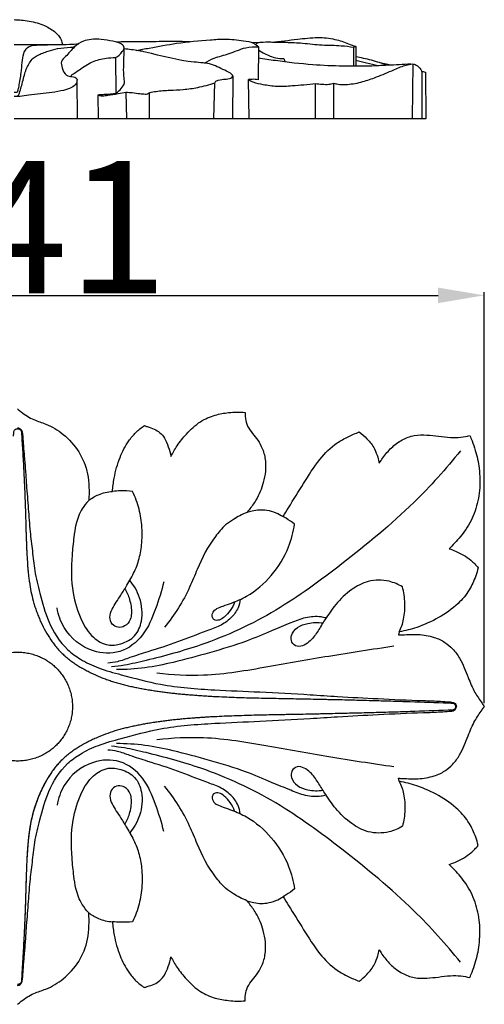
# Model space of a CAD drawing. Units: millimetres. Extents: x 0 to 1849, y -1 to 1596.
# Drawn here: x 731 to 802, y 602 to 751 of the extents above; entities that cross this region are included whole.
import ezdxf

# ---------------------------------------------------------------- set-up
doc = ezdxf.new("R2010")
doc.units = ezdxf.units.MM
doc.header["$MEASUREMENT"] = 0
doc.layers.add('Default', color=7, linetype='Continuous', true_color=0xffffff)
doc.styles.add('Arial', font='arial.ttf')
doc.dimstyles.new('Dimension Style 01', dxfattribs={"dimtxt": 20, "dimasz": 7, "dimexe": 0.5, "dimexo": 0.5, "dimgap": 0.25, "dimtad": 1, "dimtoh": 1, "dimdec": 0, "dimzin": 1, "dimdsep": 46, "dimtxsty": 'Arial', "dimcen": 0.5, "dimazin": 0, "dimtfac": 1, "dimtdec": 4, "dimtix": 1, "dimtmove": 1, "dimatfit": 3, "dimfxl": 0, "dimtolj": 1, "dimtzin": 1, "dimarcsym": 0})

# ---------------------------------------------------------------- blocks, each defined once
blk = doc.blocks.new('*D2')
at = {"layer": 'Default', "color": 0, "lineweight": -2}
for p, q in [((660.41, 647.3), (660.41, 709.46)), ((667.41, 708.96), (794.61, 708.96)), ((801.61, 647.3), (801.61, 709.46))]:
    blk.add_line(p, q, dxfattribs=at)
at = {"layer": 'Default', "color": 0}
for points in [[(667.41, 710.13), (667.41, 707.79), (660.41, 708.96)], [(794.61, 707.79), (794.61, 710.13), (801.61, 708.96)]]:
    blk.add_solid(points, dxfattribs=at)
at = {"layer": 'Defpoints', "color": 0}
for p in [(801.61, 708.96), (660.41, 646.8), (801.61, 646.8)]:
    blk.add_point(p, dxfattribs=at)
at = {"layer": 'Default', "color": 0, "insert": (731.01, 719.25), "char_height": 20, "attachment_point": 5, "style": 'Arial'}
blk.add_mtext('\\A1;141', dxfattribs=at)

msp = doc.modelspace()

# ---------------------------------------------------------------- linework, layer by layer
at = {"layer": 'Default'}
for p, q in [((767.9, 747.18), (766.55, 747.13)), ((767.45, 746.51), (767.39, 741.56)), ((781.84, 746.43), (781.83, 743.59)), ((782.16, 746.56), (782.16, 743.59)), ((745.83, 744.91), (745.85, 739.54)), ((787.48, 743.76), (785.79, 744.12)), ((790.8, 743.93), (790.69, 735.67)), ((792.71, 742.71), (792.74, 735.63)), ((739.99, 741.61), (740.01, 735.63)), ((763.55, 742.12), (763.52, 735.66)), ((766.02, 735.64), (765.93, 741.57)), ((792.17, 742.58), (792.18, 735.62)), ((760.7, 735.71), (760.87, 741.08)), ((776.07, 735.65), (776.09, 740.99)), ((778.86, 735.63), (778.83, 741.02)), ((743.25, 735.62), (743.2, 739.26)), ((747.4, 739.61), (747.48, 735.65)), ((750.96, 735.62), (750.96, 739.59)), ((792.74, 735.63), (730.51, 735.63)), ((788.75, 658.09), (788.61, 657.63)), ((788.75, 635.52), (788.61, 635.97))]:
    msp.add_line(p, q, dxfattribs=at)
for points, knots in [([(730.51, 750.63), (730.64, 750.62), (731.08, 750.61), (731.94, 750.56), (733.46, 750.32), (734.97, 749.86), (736.2, 749.13), (736.91, 748.58), (737.41, 747.94), (737.71, 747.39), (737.77, 747.02), (737.79, 746.92)], [0, 0, 0, 0, 0.319406, 1.096933, 2.149785, 4.155815, 4.971, 5.747049, 6.364861, 7.015623, 7.288538, 7.288538, 7.288538, 7.288538]), ([(745.83, 744.91), (746.23, 745.11), (746.71, 745.58), (747.25, 746.42), (746.82, 746.94), (746.21, 747.19), (745.12, 747.44), (743.75, 747.67), (742.24, 747.69), (740.81, 747.41), (739.43, 746.48), (738.58, 745.29), (737.48, 744.35), (737.77, 743.23), (738.2, 742.17), (739.19, 742.04), (740.11, 741.85), (739.92, 740.83), (739.07, 740.29), (737.81, 739.87), (735.63, 739.52), (733.42, 739.32), (731.52, 739.03), (730.79, 739.01), (730.51, 739.01)], [-22.866771, -22.866771, -22.866771, -22.866771, -21.732646, -21.093384, -20.802721, -20.184395, -19.481579, -17.992663, -16.719284, -15.729877, -14.405555, -12.727675, -11.917608, -11.134033, -10.037726, -9.352781, -8.69293, -8.103793, -7.300738, -6.242397, -4.783629, -1.813316, -0.693984, 0, 0, 0, 0]), ([(757.09, 747.3), (755.54, 747.31), (752.81, 747.31), (749.09, 747.29), (746.93, 747.26), (745.93, 747.25)], [0, 0, 0, 0, 3.885529, 6.798627, 9.290736, 9.290736, 9.290736, 9.290736]), ([(748.93, 745.97), (749.59, 746.1), (751.64, 746.46), (755.37, 747.18), (759.19, 747.5), (762.59, 747.78), (764.75, 747.51), (766.55, 747.25), (767.23, 746.73), (767.45, 746.51)], [-15.717914, -15.717914, -15.717914, -15.717914, -14.029492, -10.528165, -6.248365, -4.448447, -2.06835, -0.785818, 0, 0, 0, 0]), ([(781.84, 746.43), (781.22, 746.52), (779.64, 746.73), (777.05, 746.69), (774.27, 747.06), (771.68, 747.17), (769.57, 747.21), (768.18, 747.21), (767.47, 747.14), (767.17, 747.08), (767.06, 746.92), (767.04, 746.86)], [0, 0, 0, 0, 1.55764, 3.982473, 6.437515, 8.549489, 10.45826, 11.714689, 11.984367, 12.261152, 12.436015, 12.436015, 12.436015, 12.436015]), ([(769.41, 747.21), (770.72, 747.38), (773.06, 747.62), (776.26, 748.03), (778.89, 747.77), (780.77, 747.12), (781.8, 746.72), (782.16, 746.56)], [-10.808383, -10.808383, -10.808383, -10.808383, -7.497529, -4.946496, -2.76909, -0.983567, 0, 0, 0, 0]), ([(730.51, 746.87), (732.59, 746.86), (735.38, 746.9), (738.63, 746.88), (739.8, 746.95), (740.27, 746.99)], [0, 0, 0, 0, 5.181942, 6.955502, 8.117271, 8.117271, 8.117271, 8.117271]), ([(730.51, 739.67), (730.59, 739.67), (730.74, 739.69), (730.98, 739.68), (731.14, 740.05), (731.29, 740.98), (731.57, 742.43), (731.67, 744.1), (731.85, 745.32), (732.2, 746.12), (732.64, 746.56), (733.28, 746.77), (734.14, 746.81), (735.3, 746.84), (736.17, 746.87), (736.7, 746.89)], [0, 0, 0, 0, 0.200951, 0.380554, 0.520399, 1.117716, 2.848753, 4.162468, 5.329757, 5.956151, 6.304641, 6.869617, 7.5758, 8.457367, 9.758802, 9.758802, 9.758802, 9.758802]), ([(730.51, 739.06), (730.64, 739.05), (730.83, 739.07), (731.19, 739.13), (731.33, 739.74), (731.7, 740.78), (732.01, 742.41), (732.61, 743.88), (733.31, 744.8), (734.28, 745.41), (735.53, 745.86), (737.2, 746.35), (738.56, 746.4), (739.42, 746.5), (739.63, 746.52)], [0, 0, 0, 0, 0.316923, 0.486408, 0.846649, 1.664125, 3.435909, 4.902668, 5.644601, 6.280282, 7.743843, 8.953447, 10.610691, 11.120785, 11.120785, 11.120785, 11.120785]), ([(745.86, 739.5), (746.02, 739.6), (746.45, 739.93), (746.95, 740.49), (747.23, 741.13), (747.11, 741.82), (747.02, 742.83), (747.1, 744.46), (747.11, 745.72), (747.12, 746.43)], [0, 0, 0, 0, 0.4992, 1.345153, 1.85758, 2.175426, 3.077956, 4.439111, 6.249513, 6.249513, 6.249513, 6.249513]), ([(760.87, 741.08), (760.88, 741.14), (760.94, 741.37), (761.58, 741.53), (762.35, 741.66), (763.1, 741.67), (763.67, 742.05), (763.24, 742.57), (762.52, 742.88), (761.5, 743.39), (759.93, 744.09), (756.06, 744.21), (752.8, 745.14), (749.66, 745.9), (748.58, 746.04), (747.49, 746.18), (747.11, 746.22)], [0, 0, 0, 0, 0.150583, 0.554594, 1.446358, 2.172309, 2.501612, 2.787499, 3.527821, 4.585784, 5.598101, 7.796301, 14.065479, 14.065479, 15.859876, 16.80074, 16.80074, 16.80074, 16.80074]), ([(759.26, 744.07), (759.73, 744.35), (760.93, 744.99), (763.13, 745.42), (765.24, 746.49), (766.81, 746.54), (767.45, 746.51)], [0, 0, 0, 0, 1.368144, 3.349085, 5.562438, 7.17771, 7.17771, 7.17771, 7.17771]), ([(767.45, 746.05), (767.74, 745.85), (768.58, 745.36), (769.86, 744.84), (770.87, 744.75), (771.26, 744.75)], [-3.398918, -3.398918, -3.398918, -3.398918, -2.496826, -0.977592, 0, 0, 0, 0]), ([(782.16, 746.56), (782.11, 746.56), (781.99, 746.54), (781.89, 746.47), (781.84, 746.43)], [0, 0, 0, 0, 0.1183707, 0.2915108, 0.2915108, 0.2915108, 0.2915108]), ([(739.13, 742.04), (739.13, 742.1), (739.15, 742.23), (739.33, 742.41), (739.76, 742.64), (740.74, 743.32), (742.21, 744.38), (744.17, 744.8), (745.35, 744.91), (745.83, 744.91)], [-6.273108, -6.273108, -6.273108, -6.273108, -6.123192, -5.965286, -5.648632, -4.902634, -2.967199, -1.184322, 0, 0, 0, 0]), ([(790.49, 743.91), (789.33, 743.85), (787.25, 743.74), (783.83, 743.57), (780.04, 743.59), (775.28, 743.76), (771.02, 744.29), (768.29, 744.67), (767.43, 744.8)], [0, 0, 0, 0, 2.900949, 5.196088, 8.551599, 12.354874, 17.089524, 19.249239, 19.249239, 19.249239, 19.249239]), ([(771.26, 744.75), (771.31, 744.65), (771.39, 744.49), (771.45, 744.31), (771.47, 744.24)], [0, 0, 0, 0, 0.2803662, 0.4608945, 0.4608945, 0.4608945, 0.4608945]), ([(786.92, 743.73), (786.14, 744.02), (784.56, 744.51), (782.95, 744.88), (782.16, 745.02)], [0, 0, 0, 0, 2.094202, 4.11462, 4.11462, 4.11462, 4.11462]), ([(785.57, 743.66), (784.97, 743.8), (783.83, 744.05), (782.7, 744.32), (782.16, 744.45)], [0, 0, 0, 0, 1.524156, 2.913134, 2.913134, 2.913134, 2.913134]), ([(778.83, 741.02), (779.04, 740.96), (779.63, 740.83), (781.02, 740.8), (782.89, 741.11), (785.21, 741.91), (787.33, 742.78), (789.04, 743.58), (790.13, 743.84), (790.86, 744), (791.58, 743.63), (792.06, 743.11), (792.16, 742.69), (792.17, 742.58)], [0, 0, 0, 0, 0.557678, 1.488896, 3.469956, 5.245201, 7.597368, 9.210264, 9.928271, 10.414537, 11.027424, 11.831877, 12.109347, 12.109347, 12.109347, 12.109347]), ([(792.12, 742.81), (792.2, 742.8), (792.39, 742.76), (792.58, 742.73), (792.71, 742.71)], [0, 0, 0, 0, 0.1799946, 0.4931161, 0.4931161, 0.4931161, 0.4931161]), ([(767.39, 741.56), (767.1, 741.6), (766.61, 741.63), (766.12, 741.59), (765.93, 741.57)], [0, 0, 0, 0, 0.725323, 1.216276, 1.216276, 1.216276, 1.216276]), ([(765.93, 741.57), (766.15, 741.43), (766.84, 741.07), (768.32, 740.81), (770.3, 740.48), (772.97, 740.7), (774.91, 740.84), (776.09, 740.99)], [0, 0, 0, 0, 0.63573, 1.939547, 3.727923, 5.622311, 8.58755, 8.58755, 8.58755, 8.58755]), ([(750.96, 739.59), (751.29, 739.67), (752.31, 739.88), (754.03, 739.97), (756.14, 740.04), (758.43, 740.38), (760.02, 740.8), (760.87, 741.08)], [0, 0, 0, 0, 0.85142, 2.593592, 4.278742, 6.114365, 8.365468, 8.365468, 8.365468, 8.365468]), ([(776.09, 740.99), (776.41, 740.94), (777.08, 740.88), (778, 740.81), (778.59, 740.95), (778.83, 741.02)], [0, 0, 0, 0, 0.82357, 1.668192, 2.300153, 2.300153, 2.300153, 2.300153]), ([(747.4, 739.61), (747.01, 739.54), (746.09, 739.38), (744.9, 739.17), (744.02, 739.07), (743.56, 739.09), (743.36, 739.14), (743.11, 739.28), (743.77, 739.33), (744.26, 739.36), (745.16, 739.4), (745.66, 739.47), (745.86, 739.5)], [0, 0, 0, 0, 1.003299, 2.32928, 2.985783, 3.25935, 3.420466, 3.56728, 3.713293, 4.510819, 5.293048, 5.791039, 5.791039, 5.791039, 5.791039]), ([(750.96, 739.59), (750.89, 739.49), (750.68, 739.31), (750.15, 739.34), (749.39, 739.4), (748.43, 739.57), (747.72, 739.6), (747.4, 739.61)], [-3.041033, -3.041033, -3.041033, -3.041033, -2.729038, -2.411568, -1.774788, -0.803415, 0, 0, 0, 0]), ([(731.01, 691.8), (731.19, 691.64), (731.95, 691.01), (733.34, 690.13), (735.66, 689.45), (738.13, 687.98), (740.44, 685.4), (741.61, 682.5), (741.83, 679.96), (741.82, 678.62), (741.77, 677.96)], [0, 0, 0, 0, 0.528489, 2.183741, 3.574939, 5.823113, 8.432362, 11.089748, 12.585648, 14.063127, 14.063127, 14.063127, 14.063127]), ([(754.21, 684.61), (754.48, 685.16), (755.17, 686.36), (756.63, 688.17), (758.48, 689.92), (760.76, 690.91), (762.67, 691.23), (764.18, 691.34), (765.02, 691.3), (765.43, 691.26)], [0, 0, 0, 0, 1.364185, 3.046212, 5.13242, 6.92461, 8.424171, 9.365505, 10.267546, 10.267546, 10.267546, 10.267546]), ([(765.43, 691.26), (765.42, 691.05), (765.44, 690.46), (765.62, 689.42), (766.32, 688.35), (767.19, 687.33), (767.98, 686.03), (768.54, 684.35), (768.55, 682.46), (768.16, 680.28), (767.3, 678.27), (766.29, 676.86), (765.8, 676.27), (765.68, 676.15)], [0, 0, 0, 0, 0.460858, 1.312925, 2.292541, 3.241958, 4.280826, 5.641143, 7.117924, 8.421, 10.548228, 11.871441, 12.249137, 12.249137, 12.249137, 12.249137]), ([(745.37, 679.32), (745.41, 680), (745.63, 681.75), (746.37, 684.36), (747.55, 686.68), (748.86, 688.27), (749.73, 688.97), (750.19, 689.27)], [0, 0, 0, 0, 1.501208, 3.897829, 5.980845, 7.221549, 8.429091, 8.429091, 8.429091, 8.429091]), ([(750.19, 689.27), (750.34, 689.22), (750.83, 689.04), (751.67, 688.8), (752.6, 688.24), (753.34, 687.31), (753.84, 686.06), (754.11, 685.11), (754.21, 684.61)], [0, 0, 0, 0, 0.341064, 1.153488, 1.911509, 2.699925, 3.745269, 4.87486, 4.87486, 4.87486, 4.87486]), ([(730.4, 687.7), (730.4, 687.81), (730.41, 687.96), (730.42, 688.14), (730.43, 688.21), (730.43, 688.25), (730.43, 688.28), (730.43, 688.32), (730.44, 688.36), (730.48, 688.51), (730.57, 688.64), (730.7, 688.72), (730.75, 688.75), (730.86, 688.79), (731.01, 688.82), (731.17, 688.79), (731.27, 688.75), (731.33, 688.72), (731.41, 688.67), (731.48, 688.59), (731.55, 688.49), (731.57, 688.42), (731.59, 688.36), (731.6, 688.3), (731.6, 688.23), (731.61, 688.14), (731.62, 687.96), (731.62, 687.81), (731.63, 687.7)], [71.52892, 71.52892, 71.52892, 71.52892, 71.806418, 71.875792, 71.945166, 71.96251, 71.979854, 72.014541, 72.049228, 72.083915, 72.361413, 72.3961, 72.430787, 72.500161, 72.63891, 72.777659, 72.847033, 72.881721, 72.916408, 73.055157, 73.124531, 73.193905, 73.228593, 73.26328, 73.332654, 73.402029, 73.471403, 73.7489, 73.7489, 73.7489, 73.7489]), ([(731.01, 688.94), (731.1, 688.93), (731.3, 688.9), (731.61, 688.67), (731.76, 688.16), (731.8, 687.35), (731.89, 686.12), (732.04, 684.44), (732.2, 682.46), (732.37, 679.84), (732.64, 676.76), (732.85, 673.42), (733.26, 670.31), (733.57, 667.18), (734.42, 663.6), (735.6, 659.41), (737.78, 655.89), (740.64, 653.79), (743.39, 652.5), (747.5, 651.41), (753.28, 649.81), (760.36, 649.32), (767.91, 649.02), (774.11, 648.69), (780.07, 648.28), (785.78, 647.99), (790.96, 647.74), (794.59, 647.65), (796.11, 647.51), (796.98, 647.5), (797.33, 647.12), (797.4, 646.9), (797.41, 646.8)], [0, 0, 0, 0, 0.183875, 0.451402, 0.793293, 1.305389, 2.272682, 3.519629, 5.0605, 6.663565, 9.353198, 11.908435, 14.082101, 16.313677, 18.894964, 22.216688, 25.972954, 27.748266, 29.975806, 32.618415, 37.117191, 43.154271, 48.16015, 53.755913, 56.817368, 61.306951, 66.337008, 68.259214, 69.226633, 69.784781, 70.05589, 70.290375, 70.290375, 70.290375, 70.290375]), ([(731.63, 687.7), (731.69, 686.76), (731.8, 684.88), (731.93, 682.55), (732.02, 680.69), (732.08, 679.3), (732.14, 677.92), (732.19, 676.54), (732.22, 675.4), (732.25, 674.48), (732.27, 673.8), (732.28, 673.23), (732.29, 672.78), (732.31, 672.43), (732.32, 672.09), (732.33, 671.75), (732.34, 671.41), (732.35, 671.07), (732.37, 670.73), (732.39, 670.27), (732.43, 669.48), (732.48, 668.68), (732.53, 668), (732.57, 667.54), (732.61, 667.08), (732.66, 666.62), (732.7, 666.28), (732.74, 665.93), (732.84, 665.24), (733.02, 664.19), (733.27, 663.12), (733.48, 662.41), (733.58, 662.05), (733.7, 661.69), (733.87, 661.22), (734.09, 660.62), (734.48, 659.69), (735.03, 658.53), (735.61, 657.54), (736.03, 656.9), (736.25, 656.58), (736.48, 656.28), (736.71, 655.97), (736.96, 655.68), (737.21, 655.39), (737.47, 655.11), (737.74, 654.84), (738.02, 654.58), (738.31, 654.32), (738.6, 654.08), (738.91, 653.84), (739.21, 653.61), (739.53, 653.39), (739.84, 653.18), (740.17, 652.98), (740.44, 652.81), (740.66, 652.68), (740.88, 652.56), (741.16, 652.4), (741.61, 652.16), (742.06, 651.93), (742.52, 651.71), (743.22, 651.4), (744.04, 651.06), (745, 650.72), (745.72, 650.49), (746.46, 650.28), (747.19, 650.08), (747.94, 649.9), (748.69, 649.74), (749.44, 649.59), (750.19, 649.45), (750.94, 649.32), (751.7, 649.2), (752.45, 649.09), (753.21, 648.99), (753.97, 648.9), (754.73, 648.81), (755.36, 648.75), (755.86, 648.7), (756.36, 648.65), (756.99, 648.6), (757.62, 648.55), (758.13, 648.51), (758.5, 648.48), (758.88, 648.46), (759.26, 648.43), (759.63, 648.41), (760.01, 648.39), (760.39, 648.36), (761.14, 648.32), (762.27, 648.27), (763.77, 648.21), (765.27, 648.16), (767.27, 648.11), (769.26, 648.07), (771, 648.04), (771.99, 648.02), (772.98, 648), (774.22, 647.98), (775.46, 647.95), (776.44, 647.93), (777.18, 647.91), (777.92, 647.9), (778.91, 647.88), (780.13, 647.85), (782.1, 647.8), (784.54, 647.74), (787.47, 647.65), (791.35, 647.53), (794.24, 647.43), (796.15, 647.36)], [73.7489, 73.7489, 73.7489, 73.7489, 75.950637, 78.152373, 79.253241, 80.354109, 81.454978, 82.555846, 83.656714, 84.207148, 84.757582, 85.308016, 85.583233, 85.85845, 86.133667, 86.408884, 86.684101, 86.959318, 87.234535, 87.509752, 88.060186, 89.161055, 89.436272, 89.711489, 90.261923, 90.53714, 90.812357, 91.087574, 91.362791, 92.463659, 93.564527, 93.839744, 94.114961, 94.390178, 94.665395, 95.215829, 95.766263, 96.867132, 97.968, 98.243217, 98.518434, 98.793651, 99.068868, 99.344085, 99.619302, 99.894519, 100.169736, 100.444953, 100.72017, 100.995387, 101.270604, 101.545821, 101.821038, 102.096255, 102.371472, 102.646689, 102.784298, 102.921906, 103.197123, 103.47234, 104.022775, 104.297992, 104.573209, 105.674077, 106.224511, 106.774945, 107.325379, 107.875813, 108.426247, 108.976681, 109.527115, 110.077549, 110.627983, 111.178418, 111.728852, 112.279286, 112.82972, 113.380154, 113.930588, 114.205805, 114.481022, 115.031456, 115.58189, 115.857107, 116.132324, 116.407541, 116.682758, 116.957975, 117.233192, 117.508409, 117.783626, 118.884495, 119.985363, 121.086231, 122.187099, 124.388835, 125.489703, 126.040137, 126.590572, 127.69144, 128.792308, 129.342742, 129.893176, 130.44361, 130.994044, 132.094912, 133.19578, 135.397517, 137.599253, 139.800989, 144.204462, 144.204462, 144.204462, 144.204462]), ([(771.17, 675.55), (771.44, 675.99), (772.47, 677.65), (774.29, 680.53), (776.44, 684.04), (778.81, 686.44), (780.99, 687.59), (782.12, 688.1), (782.69, 688.32)], [0, 0, 0, 0, 1.139349, 4.321297, 7.552891, 10.233069, 11.627888, 12.974341, 12.974341, 12.974341, 12.974341]), ([(782.69, 688.32), (783.11, 688.01), (783.96, 687.22), (785, 685.95), (785.45, 684.62), (785.65, 683.89), (785.71, 683.59)], [0, 0, 0, 0, 1.145876, 2.564053, 3.561163, 4.239727, 4.239727, 4.239727, 4.239727]), ([(785.71, 683.59), (785.89, 683.87), (786.45, 684.69), (787.51, 685.98), (789.13, 687.17), (790.99, 687.89), (792.88, 687.87), (794.7, 687.69), (796.41, 687.45), (798.01, 687.46), (798.98, 687.65), (799.43, 687.76)], [0, 0, 0, 0, 0.729151, 2.201382, 3.679955, 5.108119, 6.497932, 7.800261, 9.139545, 10.29676, 11.303606, 11.303606, 11.303606, 11.303606]), ([(799.43, 687.76), (799.54, 687.49), (799.84, 686.76), (800.41, 685.14), (800.94, 682.64), (801.02, 679.52), (800.34, 676.34), (798.99, 673.63), (797.47, 671.85), (796.58, 670.93), (796.31, 670.66)], [0, 0, 0, 0, 0.647745, 1.759279, 3.798203, 6.292877, 8.625959, 10.946871, 12.923915, 13.774313, 13.774313, 13.774313, 13.774313]), ([(798.01, 685.45), (795.8, 682.73), (790.27, 676.54), (780.67, 668.73), (770.21, 660.96), (760.04, 656.28), (752.16, 654.16), (747.63, 653.1), (745.88, 652.87), (745.23, 652.81)], [0, 0, 0, 0, 7.745245, 18.299301, 27.265537, 36.439091, 42.756892, 45.222404, 46.653483, 46.653483, 46.653483, 46.653483]), ([(741.77, 677.96), (742.21, 678.31), (743.34, 678.98), (744.64, 679.27), (745.37, 679.32)], [0, 0, 0, 0, 1.248071, 2.86187, 2.86187, 2.86187, 2.86187]), ([(747.24, 664.62), (747.53, 664.11), (748.04, 662.91), (748.32, 661.29), (748.1, 659.83), (747.36, 658.93), (746.2, 658.66), (745.16, 659.19), (744.86, 660.39), (745.27, 661.55), (745.94, 662.6), (746.71, 663.79), (747.66, 665.32), (748.76, 667.19), (749.55, 669.46), (749.87, 671.73), (749.84, 674.14), (749.48, 676.7), (748.82, 678.47), (748.4, 679.33)], [0, 0, 0, 0, 1.291311, 2.887798, 3.560366, 4.525737, 5.255932, 6.020057, 6.84316, 7.749577, 8.66734, 9.600184, 10.894405, 12.649967, 14.401252, 16.174173, 17.722102, 19.739456, 21.869034, 21.869034, 21.869034, 21.869034]), ([(748.4, 679.33), (747.79, 679.4), (746.77, 679.44), (745.76, 679.37), (745.37, 679.32)], [0, 0, 0, 0, 1.355439, 2.226548, 2.226548, 2.226548, 2.226548]), ([(741.77, 677.96), (741.4, 677.58), (740.53, 676.47), (739.81, 674.53), (739.48, 672.14), (739.1, 668.72), (739.1, 664.41), (740.36, 660.15), (742.14, 657.28), (744.48, 655.91), (746.82, 656.23), (748.94, 657.33), (750.05, 660.07), (749.77, 662.68), (748.87, 664.69), (748.28, 665.52), (747.98, 665.87)], [0, 0, 0, 0, 1.16614, 3.088979, 4.48856, 6.51405, 10.742189, 13.942832, 16.258791, 18.082698, 19.512478, 21.280944, 23.07357, 25.684759, 26.900026, 27.920258, 27.920258, 27.920258, 27.920258]), ([(765.68, 676.15), (764.98, 675.85), (763.87, 675.27), (762.84, 674.56), (762.46, 674.26)], [0, 0, 0, 0, 1.677601, 2.750153, 2.750153, 2.750153, 2.750153]), ([(765.68, 676.15), (765.95, 676.24), (766.92, 676.53), (768.45, 676.65), (770.03, 676.17), (770.82, 675.77), (771.17, 675.55)], [0, 0, 0, 0, 0.61605, 2.234709, 3.285291, 4.195963, 4.195963, 4.195963, 4.195963]), ([(762.46, 674.26), (761.92, 673.72), (760.13, 671.72), (758.49, 668.41), (756.58, 663.53), (754.73, 660.68), (753.25, 658.82)], [0, 0, 0, 0, 1.696961, 5.910195, 8.062355, 13.31887, 13.31887, 13.31887, 13.31887]), ([(763.83, 662.6), (763.67, 662.15), (763.25, 661.31), (762.41, 660.42), (761.59, 659.8), (760.71, 659.82), (760.33, 660.53), (760.59, 661.24), (761.28, 661.7), (762.21, 662.05), (763.74, 662.56), (766.42, 663.74), (769.64, 666.5), (772.01, 670.41), (772.74, 673.21), (772.92, 674.37)], [0, 0, 0, 0, 1.055531, 2.041902, 2.701494, 3.285768, 3.677196, 4.306053, 4.743759, 5.484907, 6.47047, 8.306445, 11.9003, 15.64074, 18.249464, 18.249464, 18.249464, 18.249464]), ([(772.92, 674.37), (772.49, 674.69), (771.88, 675.11), (771.25, 675.5), (771.07, 675.62)], [0, 0, 0, 0, 1.164216, 1.639962, 1.639962, 1.639962, 1.639962]), ([(796.31, 670.66), (796.62, 670.55), (797.77, 670.11), (799.35, 669.23), (800.35, 668.19), (800.69, 667.78)], [0, 0, 0, 0, 0.733002, 2.72387, 3.906071, 3.906071, 3.906071, 3.906071]), ([(800.69, 667.78), (800.58, 667.36), (800.22, 666.21), (799.37, 664.29), (797.49, 662.06), (794.76, 660.16), (791.7, 658.8), (789.64, 658.26), (788.75, 658.09)], [0, 0, 0, 0, 0.945841, 2.675746, 4.623512, 7.291439, 9.966519, 11.960501, 11.960501, 11.960501, 11.960501]), ([(753.12, 665.68), (752.81, 664.29), (751.89, 661.54), (750.29, 657.48), (746.69, 654.67), (741.76, 654.91), (738.12, 657.85), (737.16, 660.68), (736.99, 661.72)], [0, 0, 0, 0, 3.160997, 6.425519, 9.553507, 12.483629, 16.634108, 18.965267, 18.965267, 18.965267, 18.965267]), ([(789.23, 664.9), (788.61, 665.27), (786.95, 665.98), (784.1, 666), (781.33, 664.48), (779.16, 662.4), (777.62, 660.17), (776.48, 658.27), (775.53, 656.88), (774.43, 656.05), (773.29, 655.73), (772.37, 656.49), (772.38, 657.75), (773.33, 658.92), (775.1, 659.49), (776.44, 659.56), (777.19, 659.45)], [0, 0, 0, 0, 1.609045, 3.917424, 5.96389, 8.409734, 10.509177, 11.934176, 13.341615, 14.179738, 14.97383, 15.710782, 16.433924, 17.554635, 18.782051, 20.450879, 20.450879, 20.450879, 20.450879]), ([(788.75, 658.09), (789.04, 658.7), (789.53, 660.11), (789.66, 662.45), (789.44, 664.09), (789.23, 664.9)], [0, 0, 0, 0, 1.494374, 3.288988, 5.136973, 5.136973, 5.136973, 5.136973]), ([(764.69, 663), (764.64, 662.57), (764.37, 661.53), (763.31, 660.07), (761.6, 658.92), (758.78, 657.98), (755.23, 656.5), (751.31, 655.27), (748.26, 654.32), (746.29, 653.57), (745.15, 653.42), (744.66, 653.38)], [0, 0, 0, 0, 0.963387, 2.357558, 3.88232, 5.42153, 8.890044, 12.369933, 14.457889, 15.923437, 16.988713, 16.988713, 16.988713, 16.988713]), ([(777.67, 660.2), (777.42, 660.26), (776.4, 660.47), (774.52, 660.35), (772.09, 659.35), (769.13, 658.14), (765.12, 656.41), (760.09, 654.95), (754.99, 653.53), (750.29, 652.57), (747.4, 652.39), (745.96, 652.39)], [0, 0, 0, 0, 0.561679, 2.284764, 4.036142, 6.330333, 9.344714, 13.656138, 17.830076, 21.017979, 24.181875, 24.181875, 24.181875, 24.181875]), ([(788.61, 657.63), (788.83, 657.64), (789.82, 657.67), (791.64, 657.8), (793.84, 657.43), (795.62, 656.62), (796.92, 655.52), (798.21, 653.75), (799.07, 651.42), (800.03, 649.06), (801.02, 647.69), (801.5, 646.97), (801.61, 646.8)], [0, 0, 0, 0, 0.479299, 2.185612, 4.005875, 5.318849, 6.436469, 7.751845, 10.092159, 11.925646, 13.366925, 13.825266, 13.825266, 13.825266, 13.825266]), ([(787.94, 655.92), (784.65, 655.44), (778.27, 654.47), (768.72, 652.77), (760.07, 651.26), (754.42, 651.57), (752.08, 651.84)], [0, 0, 0, 0, 7.31914, 14.197278, 21.387033, 26.567119, 26.567119, 26.567119, 26.567119]), ([(731.01, 604.67), (731.1, 604.67), (731.3, 604.71), (731.61, 604.94), (731.76, 605.44), (731.8, 606.26), (731.89, 607.49), (732.04, 609.17), (732.2, 611.14), (732.37, 613.77), (732.64, 616.84), (732.85, 620.18), (733.26, 623.29), (733.57, 626.43), (734.42, 630.01), (735.6, 634.2), (737.78, 637.71), (740.64, 639.82), (743.39, 641.1), (747.5, 642.2), (753.28, 643.8), (760.36, 644.29), (767.91, 644.59), (774.11, 644.91), (780.07, 645.33), (785.78, 645.61), (790.96, 645.87), (794.59, 645.96), (796.11, 646.1), (796.98, 646.11), (797.33, 646.48), (797.4, 646.71), (797.41, 646.81)], [0, 0, 0, 0, 0.183875, 0.451402, 0.793293, 1.305389, 2.272682, 3.519629, 5.0605, 6.663565, 9.353198, 11.908435, 14.082101, 16.313677, 18.894964, 22.216688, 25.972954, 27.748266, 29.975806, 32.618415, 37.117191, 43.154271, 48.16015, 53.755913, 56.817368, 61.306951, 66.337008, 68.259214, 69.226633, 69.784781, 70.05589, 70.290375, 70.290375, 70.290375, 70.290375]), ([(796.15, 646.24), (794.24, 646.17), (791.35, 646.07), (787.47, 645.95), (784.54, 645.87), (782.1, 645.81), (780.13, 645.76), (778.91, 645.73), (777.92, 645.71), (777.18, 645.69), (776.44, 645.68), (775.46, 645.66), (774.22, 645.63), (772.98, 645.61), (771.99, 645.59), (771, 645.57), (769.26, 645.54), (767.27, 645.5), (765.27, 645.44), (763.77, 645.39), (762.27, 645.34), (761.14, 645.28), (760.39, 645.24), (760.01, 645.22), (759.63, 645.2), (759.26, 645.18), (758.88, 645.15), (758.5, 645.13), (758.13, 645.1), (757.62, 645.06), (756.99, 645.01), (756.36, 644.96), (755.86, 644.91), (755.36, 644.86), (754.73, 644.8), (753.97, 644.71), (753.21, 644.62), (752.45, 644.52), (751.7, 644.41), (750.94, 644.29), (750.19, 644.16), (749.44, 644.02), (748.69, 643.87), (747.94, 643.7), (747.19, 643.53), (746.46, 643.33), (745.48, 643.05), (744.28, 642.64), (743.22, 642.21), (742.52, 641.89), (742.18, 641.73), (741.84, 641.56), (741.5, 641.39), (741.16, 641.21), (740.88, 641.05), (740.66, 640.92), (740.44, 640.8), (740.17, 640.63), (739.84, 640.43), (739.53, 640.21), (739.21, 639.99), (738.91, 639.76), (738.6, 639.53), (738.31, 639.28), (738.02, 639.03), (737.74, 638.77), (737.47, 638.5), (737.21, 638.22), (736.96, 637.93), (736.71, 637.63), (736.48, 637.33), (736.25, 637.02), (736.03, 636.71), (735.61, 636.07), (735.03, 635.07), (734.48, 633.92), (734.09, 632.98), (733.87, 632.39), (733.7, 631.91), (733.58, 631.56), (733.48, 631.2), (733.27, 630.49), (733.02, 629.42), (732.84, 628.37), (732.74, 627.67), (732.7, 627.33), (732.66, 626.98), (732.61, 626.52), (732.56, 625.95), (732.49, 625.04), (732.43, 624.13), (732.39, 623.33), (732.37, 622.88), (732.35, 622.54), (732.34, 622.2), (732.33, 621.86), (732.32, 621.51), (732.31, 621.17), (732.29, 620.83), (732.28, 620.38), (732.27, 619.81), (732.25, 619.12), (732.22, 618.21), (732.19, 617.07), (732.14, 615.69), (732.08, 614.31), (732.02, 612.92), (731.93, 611.06), (731.8, 608.73), (731.69, 606.85), (731.63, 605.91)], [146.351179, 146.351179, 146.351179, 146.351179, 150.754652, 152.956388, 155.158124, 157.359861, 158.460729, 159.561597, 160.112031, 160.662465, 161.212899, 161.763333, 162.864201, 163.965069, 164.515503, 165.065938, 166.166806, 168.368542, 169.46941, 170.570278, 171.671146, 172.772015, 173.047232, 173.322449, 173.597666, 173.872883, 174.1481, 174.423317, 174.698534, 174.973751, 175.524185, 176.074619, 176.349836, 176.625053, 177.175487, 177.725921, 178.276355, 178.826789, 179.377223, 179.927658, 180.478092, 181.028526, 181.57896, 182.129394, 182.679828, 183.230262, 183.780696, 184.881564, 185.982432, 186.257649, 186.532866, 186.808083, 187.083301, 187.358518, 187.633735, 187.771343, 187.908952, 188.184169, 188.459386, 188.734603, 189.00982, 189.285037, 189.560254, 189.835471, 190.110688, 190.385905, 190.661122, 190.936339, 191.211556, 191.486773, 191.76199, 192.037207, 192.312424, 192.587641, 193.688509, 194.789378, 195.339812, 195.890246, 196.165463, 196.44068, 196.715897, 196.991114, 198.091982, 199.19285, 199.468067, 199.743284, 200.018501, 200.293718, 200.844152, 201.394586, 202.495455, 203.045889, 203.321106, 203.596323, 203.87154, 204.146757, 204.421974, 204.697191, 204.972408, 205.247625, 205.798059, 206.348493, 206.898927, 207.999795, 209.100663, 210.201532, 211.3024, 212.403268, 214.605004, 216.80674, 216.80674, 216.80674, 216.80674]), ([(788.61, 635.97), (788.83, 635.96), (789.82, 635.93), (791.64, 635.81), (793.84, 636.18), (795.62, 636.98), (796.92, 638.09), (798.21, 639.85), (799.07, 642.19), (800.03, 644.55), (801.02, 645.92), (801.5, 646.63), (801.61, 646.8)], [0, 0, 0, 0, 0.479299, 2.185612, 4.005875, 5.318849, 6.436469, 7.751845, 10.092159, 11.925646, 13.366925, 13.825266, 13.825266, 13.825266, 13.825266]), ([(796.15, 647.36), (796.27, 647.36), (796.4, 647.35), (796.55, 647.35), (796.59, 647.35), (796.64, 647.34), (796.68, 647.34), (796.72, 647.34), (796.77, 647.34), (796.81, 647.34), (796.87, 647.33), (796.94, 647.3), (797.02, 647.26), (797.09, 647.21), (797.14, 647.15), (797.17, 647.1), (797.2, 647.05), (797.25, 646.96), (797.27, 646.8), (797.25, 646.65), (797.2, 646.55), (797.17, 646.5), (797.14, 646.45), (797.09, 646.4), (797.02, 646.34), (796.94, 646.3), (796.87, 646.28), (796.81, 646.27), (796.77, 646.27), (796.72, 646.27), (796.68, 646.26), (796.64, 646.26), (796.59, 646.26), (796.55, 646.26), (796.4, 646.25), (796.27, 646.25), (796.15, 646.24)], [144.204462, 144.204462, 144.204462, 144.204462, 144.472802, 144.506344, 144.539886, 144.573429, 144.606971, 144.640514, 144.674056, 144.707599, 144.741141, 144.808226, 144.875311, 144.942396, 145.009481, 145.043023, 145.076566, 145.143651, 145.27782, 145.41199, 145.479075, 145.512618, 145.54616, 145.613245, 145.68033, 145.747415, 145.8145, 145.848042, 145.881585, 145.915127, 145.94867, 145.982212, 146.015755, 146.049297, 146.082839, 146.351179, 146.351179, 146.351179, 146.351179]), ([(787.94, 637.69), (784.65, 638.16), (778.27, 639.14), (768.72, 640.84), (760.07, 642.35), (754.42, 642.04), (752.08, 641.77)], [0, 0, 0, 0, 7.31914, 14.197278, 21.387033, 26.567119, 26.567119, 26.567119, 26.567119]), ([(764.69, 630.6), (764.64, 631.04), (764.37, 632.08), (763.31, 633.54), (761.6, 634.69), (758.78, 635.63), (755.23, 637.11), (751.31, 638.34), (748.26, 639.29), (746.29, 640.04), (745.15, 640.19), (744.66, 640.23)], [0, 0, 0, 0, 0.963387, 2.357558, 3.88232, 5.42153, 8.890044, 12.369933, 14.457889, 15.923437, 16.988713, 16.988713, 16.988713, 16.988713]), ([(798.01, 608.15), (795.8, 610.87), (790.27, 617.07), (780.67, 624.88), (770.21, 632.65), (760.04, 637.33), (752.16, 639.45), (747.63, 640.51), (745.88, 640.74), (745.23, 640.8)], [0, 0, 0, 0, 7.745245, 18.299301, 27.265537, 36.439091, 42.756892, 45.222404, 46.653483, 46.653483, 46.653483, 46.653483]), ([(777.67, 633.41), (777.42, 633.34), (776.4, 633.13), (774.52, 633.26), (772.09, 634.25), (769.13, 635.46), (765.12, 637.2), (760.09, 638.65), (754.99, 640.08), (750.29, 641.04), (747.4, 641.21), (745.96, 641.22)], [0, 0, 0, 0, 0.561679, 2.284764, 4.036142, 6.330333, 9.344714, 13.656138, 17.830076, 21.017979, 24.181875, 24.181875, 24.181875, 24.181875]), ([(737.68, 638.7), (737.62, 638.65), (737.57, 638.59), (737.47, 638.49), (737.41, 638.43), (737.31, 638.32), (737.26, 638.27), (737.16, 638.16), (737.11, 638.1), (736.96, 637.93), (736.86, 637.81), (736.74, 637.66), (736.71, 637.63), (736.66, 637.57), (736.64, 637.54), (736.57, 637.45), (736.52, 637.38), (736.37, 637.19), (736.27, 637.06), (736.13, 636.85), (736.08, 636.78), (736.01, 636.68), (735.99, 636.64), (735.94, 636.57), (735.92, 636.53), (735.8, 636.35), (735.7, 636.2), (735.56, 635.97), (735.51, 635.89), (735.44, 635.77), (735.42, 635.73), (735.37, 635.65), (735.35, 635.6), (735.22, 635.38), (735.12, 635.2), (734.93, 634.84), (734.84, 634.65), (734.57, 634.1), (734.4, 633.72), (734.16, 633.15), (734.08, 632.96), (733.93, 632.57), (733.86, 632.38), (733.73, 631.99), (733.66, 631.79), (733.56, 631.49), (733.53, 631.39), (733.47, 631.19), (733.44, 631.08), (733.36, 630.79), (733.31, 630.6), (733.24, 630.32), (733.21, 630.22), (733.17, 630.03), (733.15, 629.94), (733.08, 629.66), (733.04, 629.47), (732.97, 629.1), (732.93, 628.91), (732.87, 628.54), (732.84, 628.35), (732.78, 627.98), (732.76, 627.8), (732.71, 627.43), (732.69, 627.25), (732.65, 626.89), (732.63, 626.7), (732.59, 626.34), (732.58, 626.16), (732.54, 625.8), (732.53, 625.62), (732.5, 625.26), (732.49, 625.08), (732.47, 624.72), (732.46, 624.54), (732.42, 624), (732.4, 623.64), (732.38, 623.1), (732.37, 622.92), (732.36, 622.57), (732.35, 622.39), (732.33, 622.03), (732.33, 621.85), (732.32, 621.49), (732.31, 621.31), (732.3, 620.96), (732.29, 620.78), (732.28, 620.42), (732.28, 620.24), (732.27, 619.88), (732.26, 619.7), (732.25, 619.34), (732.25, 619.16), (732.23, 618.63), (732.22, 618.27), (732.2, 617.55), (732.19, 617.19), (732.17, 616.47), (732.16, 616.1), (732.13, 615.38), (732.11, 615.02), (732.08, 614.29), (732.07, 613.93), (732.03, 613.2), (732.01, 612.84), (731.98, 612.1), (731.96, 611.74), (731.9, 610.64), (731.86, 609.91), (731.8, 608.8), (731.78, 608.43), (731.73, 607.7), (731.71, 607.33), (731.67, 606.59), (731.65, 606.22), (731.62, 605.76), (731.62, 605.66), (731.61, 605.53), (731.61, 605.48), (731.6, 605.41), (731.6, 605.39), (731.6, 605.35), (731.6, 605.34), (731.6, 605.32), (731.6, 605.31), (731.59, 605.25), (731.58, 605.2), (731.55, 605.13), (731.54, 605.11), (731.51, 605.07), (731.5, 605.04), (731.47, 605.01), (731.46, 605), (731.44, 604.98), (731.43, 604.96), (731.39, 604.93), (731.36, 604.91), (731.31, 604.88), (731.3, 604.87), (731.27, 604.85), (731.25, 604.85), (731.23, 604.84), (731.22, 604.84), (731.18, 604.82), (731.15, 604.82), (731.09, 604.8), (731.05, 604.8), (731.01, 604.8)], [0.735679, 0.735679, 0.735679, 0.735679, 0.902191, 0.902191, 1.069805, 1.069805, 1.238649, 1.238649, 1.408852, 1.408852, 1.75393, 1.75393, 1.84125, 1.84125, 1.929393, 1.929393, 2.108498, 2.108498, 2.478173, 2.478173, 2.668717, 2.668717, 2.765405, 2.765405, 2.862961, 2.862961, 3.263468, 3.263468, 3.471113, 3.471113, 3.577101, 3.577101, 3.684572, 3.684572, 4.148969, 4.148969, 4.612998, 4.612998, 5.541384, 5.541384, 6.008119, 6.008119, 6.477414, 6.477414, 6.951183, 6.951183, 7.190674, 7.190674, 7.432029, 7.432029, 7.883747, 7.883747, 8.108076, 8.108076, 8.332199, 8.332199, 8.778279, 8.778279, 9.222369, 9.222369, 9.664272, 9.664272, 10.104345, 10.104345, 10.542556, 10.542556, 10.979066, 10.979066, 11.413635, 11.413635, 11.846555, 11.846555, 12.277946, 12.277946, 12.707938, 12.707938, 13.564092, 13.564092, 13.990475, 13.990475, 14.415932, 14.415932, 14.840552, 14.840552, 15.264579, 15.264579, 15.68863, 15.68863, 16.113162, 16.113162, 16.53813, 16.53813, 16.963453, 16.963453, 17.815258, 17.815258, 18.668644, 18.668644, 19.52351, 19.52351, 20.379689, 20.379689, 21.236991, 21.236991, 22.095222, 22.095222, 22.954001, 22.954001, 24.671596, 24.671596, 25.529566, 25.529566, 26.386322, 26.386322, 27.241343, 27.241343, 27.454761, 27.454761, 27.561414, 27.561414, 27.614727, 27.614727, 27.641379, 27.641379, 27.670765, 27.670765, 27.780396, 27.780396, 27.838656, 27.838656, 27.900906, 27.900906, 27.934592, 27.934592, 27.970575, 27.970575, 28.052713, 28.052713, 28.100001, 28.100001, 28.126579, 28.126579, 28.155484, 28.155484, 28.221949, 28.221949, 28.302129, 28.302129, 28.302129, 28.302129]), ([(753.12, 627.93), (752.81, 629.32), (751.89, 632.06), (750.29, 636.13), (746.69, 638.93), (741.76, 638.69), (738.12, 635.76), (737.16, 632.93), (736.99, 631.89)], [0, 0, 0, 0, 3.160997, 6.425519, 9.553507, 12.483629, 16.634108, 18.965267, 18.965267, 18.965267, 18.965267]), ([(741.77, 615.65), (741.4, 616.03), (740.53, 617.14), (739.81, 619.07), (739.48, 621.46), (739.1, 624.89), (739.1, 629.2), (740.36, 633.46), (742.14, 636.33), (744.48, 637.69), (746.82, 637.37), (748.94, 636.28), (750.05, 633.54), (749.77, 630.92), (748.87, 628.92), (748.28, 628.09), (747.98, 627.74)], [0, 0, 0, 0, 1.16614, 3.088979, 4.48856, 6.51405, 10.742189, 13.942832, 16.258791, 18.082698, 19.512478, 21.280944, 23.07357, 25.684759, 26.900026, 27.920258, 27.920258, 27.920258, 27.920258]), ([(789.23, 628.71), (788.61, 628.33), (786.95, 627.63), (784.1, 627.61), (781.33, 629.13), (779.16, 631.21), (777.62, 633.44), (776.48, 635.34), (775.53, 636.73), (774.43, 637.56), (773.29, 637.88), (772.37, 637.12), (772.38, 635.86), (773.33, 634.69), (775.1, 634.11), (776.44, 634.04), (777.19, 634.16)], [0, 0, 0, 0, 1.609045, 3.917424, 5.96389, 8.409734, 10.509177, 11.934176, 13.341615, 14.179738, 14.97383, 15.710782, 16.433924, 17.554635, 18.782051, 20.450879, 20.450879, 20.450879, 20.450879]), ([(800.69, 625.83), (800.58, 626.24), (800.22, 627.39), (799.37, 629.32), (797.49, 631.54), (794.76, 633.45), (791.7, 634.81), (789.64, 635.35), (788.75, 635.52)], [0, 0, 0, 0, 0.945841, 2.675746, 4.623512, 7.291439, 9.966519, 11.960501, 11.960501, 11.960501, 11.960501]), ([(788.75, 635.52), (789.04, 634.91), (789.53, 633.49), (789.66, 631.16), (789.44, 629.52), (789.23, 628.71)], [0, 0, 0, 0, 1.494374, 3.288988, 5.136973, 5.136973, 5.136973, 5.136973]), ([(747.24, 628.99), (747.53, 629.49), (748.04, 630.7), (748.32, 632.31), (748.1, 633.78), (747.36, 634.67), (746.2, 634.95), (745.16, 634.42), (744.86, 633.21), (745.27, 632.06), (745.94, 631.01), (746.71, 629.82), (747.66, 628.29), (748.76, 626.41), (749.55, 624.15), (749.87, 621.87), (749.84, 619.46), (749.48, 616.91), (748.82, 615.14), (748.4, 614.27)], [0, 0, 0, 0, 1.291311, 2.887798, 3.560366, 4.525737, 5.255932, 6.020057, 6.84316, 7.749577, 8.66734, 9.600184, 10.894405, 12.649967, 14.401252, 16.174173, 17.722102, 19.739456, 21.869034, 21.869034, 21.869034, 21.869034]), ([(762.46, 619.35), (761.92, 619.89), (760.13, 621.89), (758.49, 625.2), (756.58, 630.08), (754.73, 632.92), (753.25, 634.78)], [0, 0, 0, 0, 1.696961, 5.910195, 8.062355, 13.31887, 13.31887, 13.31887, 13.31887]), ([(763.83, 631.01), (763.67, 631.46), (763.25, 632.3), (762.41, 633.19), (761.59, 633.81), (760.71, 633.79), (760.33, 633.08), (760.59, 632.37), (761.28, 631.91), (762.21, 631.56), (763.74, 631.05), (766.42, 629.87), (769.64, 627.1), (772.01, 623.2), (772.74, 620.4), (772.92, 619.24)], [0, 0, 0, 0, 1.055531, 2.041902, 2.701494, 3.285768, 3.677196, 4.306053, 4.743759, 5.484907, 6.47047, 8.306445, 11.9003, 15.64074, 18.249464, 18.249464, 18.249464, 18.249464]), ([(796.31, 622.95), (796.62, 623.05), (797.77, 623.5), (799.35, 624.38), (800.35, 625.42), (800.69, 625.83)], [0, 0, 0, 0, 0.733002, 2.72387, 3.906071, 3.906071, 3.906071, 3.906071]), ([(799.43, 605.85), (799.54, 606.11), (799.84, 606.85), (800.41, 608.47), (800.94, 610.97), (801.02, 614.09), (800.34, 617.27), (798.99, 619.98), (797.47, 621.76), (796.58, 622.68), (796.31, 622.95)], [0, 0, 0, 0, 0.647745, 1.759279, 3.798203, 6.292877, 8.625959, 10.946871, 12.923915, 13.774313, 13.774313, 13.774313, 13.774313]), ([(765.68, 617.46), (764.98, 617.76), (763.87, 618.34), (762.84, 619.05), (762.46, 619.35)], [0, 0, 0, 0, 1.677601, 2.750153, 2.750153, 2.750153, 2.750153]), ([(772.92, 619.24), (772.49, 618.92), (771.88, 618.5), (771.25, 618.1), (771.07, 617.99)], [0, 0, 0, 0, 1.164216, 1.639962, 1.639962, 1.639962, 1.639962]), ([(765.68, 617.46), (765.95, 617.37), (766.92, 617.08), (768.45, 616.96), (770.03, 617.43), (770.82, 617.84), (771.17, 618.06)], [0, 0, 0, 0, 0.61605, 2.234709, 3.285291, 4.195963, 4.195963, 4.195963, 4.195963]), ([(771.17, 618.06), (771.44, 617.62), (772.47, 615.96), (774.29, 613.07), (776.44, 609.57), (778.81, 607.17), (780.99, 606.01), (782.12, 605.5), (782.69, 605.28)], [0, 0, 0, 0, 1.139349, 4.321297, 7.552891, 10.233069, 11.627888, 12.974341, 12.974341, 12.974341, 12.974341]), ([(765.43, 602.35), (765.42, 602.56), (765.44, 603.15), (765.62, 604.19), (766.32, 605.26), (767.19, 606.28), (767.98, 607.57), (768.54, 609.26), (768.55, 611.15), (768.16, 613.33), (767.3, 615.33), (766.29, 616.74), (765.8, 617.33), (765.68, 617.46)], [0, 0, 0, 0, 0.460858, 1.312925, 2.292541, 3.241958, 4.280826, 5.641143, 7.117924, 8.421, 10.548228, 11.871441, 12.249137, 12.249137, 12.249137, 12.249137]), ([(731.01, 601.8), (731.19, 601.96), (731.95, 602.6), (733.34, 603.48), (735.66, 604.16), (738.13, 605.62), (740.44, 608.2), (741.61, 611.1), (741.83, 613.64), (741.82, 614.98), (741.77, 615.65)], [0, 0, 0, 0, 0.528489, 2.183741, 3.574939, 5.823113, 8.432362, 11.089748, 12.585648, 14.063127, 14.063127, 14.063127, 14.063127]), ([(741.77, 615.65), (742.21, 615.3), (743.34, 614.62), (744.64, 614.33), (745.37, 614.28)], [0, 0, 0, 0, 1.248071, 2.86187, 2.86187, 2.86187, 2.86187]), ([(748.4, 614.27), (747.79, 614.21), (746.77, 614.17), (745.76, 614.24), (745.37, 614.28)], [0, 0, 0, 0, 1.355439, 2.226548, 2.226548, 2.226548, 2.226548]), ([(745.37, 614.28), (745.41, 613.61), (745.63, 611.86), (746.37, 609.25), (747.55, 606.93), (748.86, 605.34), (749.73, 604.64), (750.19, 604.34)], [0, 0, 0, 0, 1.501208, 3.897829, 5.980845, 7.221549, 8.429091, 8.429091, 8.429091, 8.429091]), ([(750.19, 604.34), (750.34, 604.39), (750.83, 604.57), (751.67, 604.8), (752.6, 605.36), (753.34, 606.3), (753.84, 607.55), (754.11, 608.49), (754.21, 608.99)], [0, 0, 0, 0, 0.341064, 1.153488, 1.911509, 2.699925, 3.745269, 4.87486, 4.87486, 4.87486, 4.87486]), ([(754.21, 608.99), (754.48, 608.44), (755.17, 607.24), (756.63, 605.44), (758.48, 603.68), (760.76, 602.7), (762.67, 602.38), (764.18, 602.26), (765.02, 602.31), (765.43, 602.35)], [0, 0, 0, 0, 1.364185, 3.046212, 5.13242, 6.92461, 8.424171, 9.365505, 10.267546, 10.267546, 10.267546, 10.267546]), ([(782.69, 605.28), (783.11, 605.6), (783.96, 606.39), (785, 607.66), (785.45, 608.99), (785.65, 609.72), (785.71, 610.02)], [0, 0, 0, 0, 1.145876, 2.564053, 3.561163, 4.239727, 4.239727, 4.239727, 4.239727]), ([(785.71, 610.02), (785.89, 609.74), (786.45, 608.92), (787.51, 607.63), (789.13, 606.44), (790.99, 605.72), (792.88, 605.74), (794.7, 605.92), (796.41, 606.16), (798.01, 606.14), (798.98, 605.96), (799.43, 605.85)], [0, 0, 0, 0, 0.729151, 2.201382, 3.679955, 5.108119, 6.497932, 7.800261, 9.139545, 10.29676, 11.303606, 11.303606, 11.303606, 11.303606])]:
    msp.add_open_spline(points, degree=3, knots=knots, dxfattribs=at)
msp.add_rational_spline([(725.15, 652.62), (719.28, 646.8), (725.15, 640.98), (731.01, 635.16), (736.88, 640.98), (742.75, 646.8), (736.88, 652.62), (731.01, 658.44), (725.15, 652.62)], [1, 0.707106781187, 1, 0.707106781187, 1, 0.707106781187, 1, 0.707106781187, 1], degree=2, knots=[0, 0, 0, 9.561163, 9.561163, 19.122326, 19.122326, 28.683489, 28.683489, 38.244652, 38.244652, 38.244652], dxfattribs=at)

# ---------------------------------------------------------------- dimensions: what is measured, and where the dimension line sits
dim = msp.add_linear_dim(base=(801.61, 708.96), p1=(660.41, 646.8), p2=(801.61, 646.8), dimstyle='Dimension Style 01', dxfattribs=at)
dim.commit()
dim.dimension.update_dxf_attribs({"geometry": '*D2', "text_midpoint": (731.01, 719.25)})

doc.saveas('drawing.dxf')
